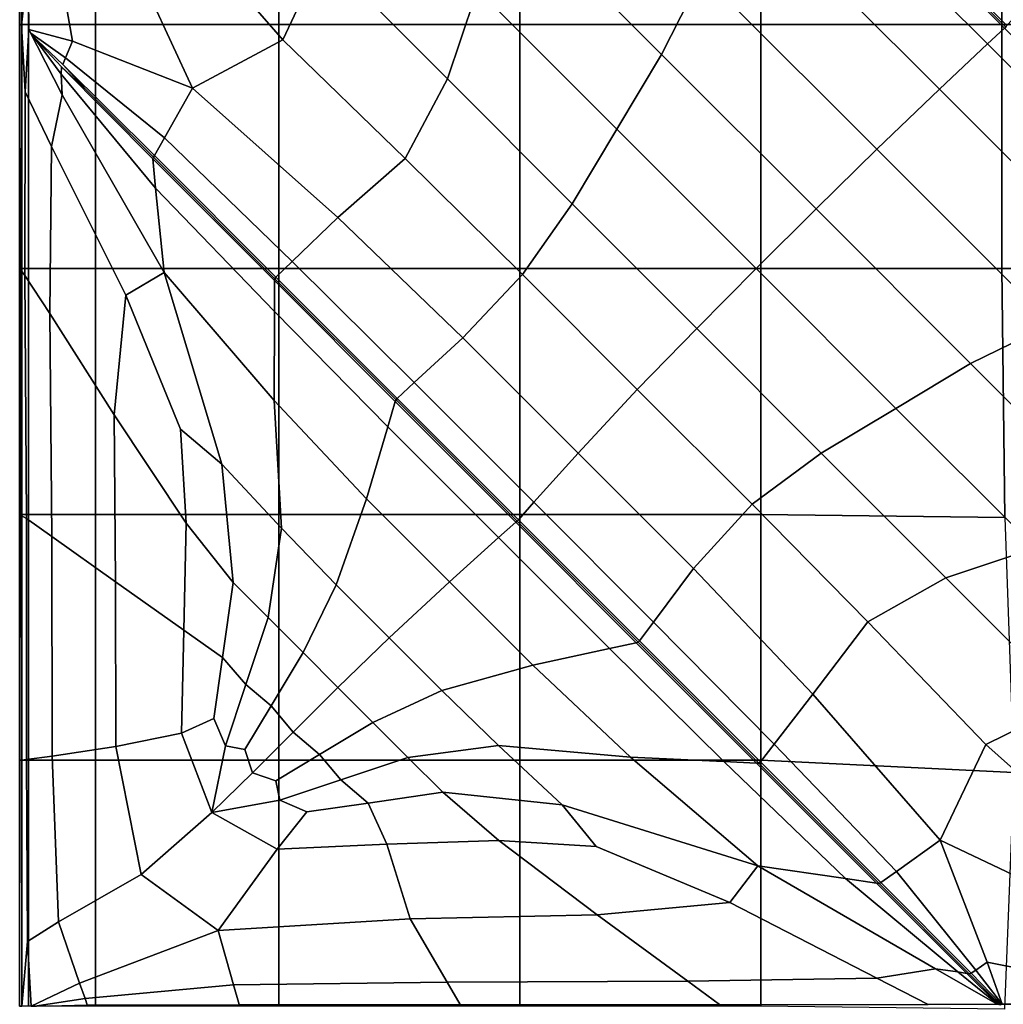
# Model space of a CAD drawing. Units: inches. Extents: x -10 to 10, y -30.1 to 30.1.
# Drawn here: x -10 to 0, y 10 to 20 of the extents above; entities that cross this region are included whole.
import ezdxf

# ---------------------------------------------------------------- set-up
doc = ezdxf.new("R2010")
doc.units = ezdxf.units.IN
doc.header["$MEASUREMENT"] = 0
doc.layers.add('SEAT-FABRIC', color=5, linetype='Continuous')

msp = doc.modelspace()

# ---------------------------------------------------------------- linework, layer by layer
at = {"layer": 'SEAT-FABRIC', "invisible_edges": 12}
for points in [[(-9.993, 22.405, 12.117), (-9.993, 19.96, 12.117), (-9.993, 19.96, 13.229)], [(-9.993, 19.96, 13.229), (-9.993, 22.405, 13.229), (-9.993, 22.405, 12.117)], [(-9.993, 22.405, 11.006), (-9.993, 19.96, 11.006), (-9.993, 19.96, 12.117)], [(-9.993, 19.96, 12.117), (-9.993, 22.405, 12.117), (-9.993, 22.405, 11.006)], [(-9.993, 22.405, 14.34), (-9.993, 19.96, 14.34), (-9.974, 19.956, 15.307)], [(-9.974, 19.956, 15.307), (-9.974, 22.402, 15.202), (-9.993, 22.405, 14.34)], [(-9.993, 22.405, 13.229), (-9.993, 19.96, 13.229), (-9.993, 19.96, 14.34)], [(-9.993, 19.96, 14.34), (-9.993, 22.405, 14.34), (-9.993, 22.405, 13.229)], [(-9.993, 22.405, 9.895), (-9.993, 19.96, 9.895), (-9.993, 19.96, 11.006)], [(-9.993, 19.96, 11.006), (-9.993, 22.405, 11.006), (-9.993, 22.405, 9.895)], [(-9.97, 22.405, 9.037), (-9.97, 19.96, 9.037), (-9.993, 19.96, 9.895)], [(-9.993, 19.96, 9.895), (-9.993, 22.405, 9.895), (-9.97, 22.405, 9.037)], [(-9.974, 22.402, 15.202), (-9.974, 19.956, 15.307), (-9.909, 20.582, 15.58)], [(-9.902, 22.405, 8.686), (-9.902, 19.96, 8.686), (-9.97, 19.96, 9.037)], [(-9.97, 19.96, 9.037), (-9.97, 22.405, 9.037), (-9.902, 22.405, 8.686)], [(-9.221, 22.405, 8.613), (-9.221, 19.96, 8.613), (-9.902, 19.96, 8.686)], [(-9.902, 19.96, 8.686), (-9.902, 22.405, 8.686), (-9.221, 22.405, 8.613)], [(-7.359, 22.405, 8.588), (-7.359, 19.96, 8.588), (-9.221, 19.96, 8.613)], [(-9.221, 19.96, 8.613), (-9.221, 22.405, 8.613), (-7.359, 22.405, 8.588)], [(-4.908, 22.405, 8.588), (-4.908, 19.96, 8.588), (-7.359, 19.96, 8.588)], [(-7.359, 19.96, 8.588), (-7.359, 22.405, 8.588), (-4.908, 22.405, 8.588)], [(-2.456, 22.405, 8.588), (-2.456, 19.96, 8.588), (-4.908, 19.96, 8.588)], [(-4.908, 19.96, 8.588), (-4.908, 22.405, 8.588), (-2.456, 22.405, 8.588)], [(0.021, 19.925, 15.518), (-2.427, 22.376, 15.518), (-2.504, 22.12, 15.709)], [(-0.005, 22.405, 8.588), (-0.005, 19.96, 8.588), (-2.456, 19.96, 8.588)], [(-2.456, 19.96, 8.588), (-2.456, 22.405, 8.588), (-0.005, 22.405, 8.588)], [(0.034, 19.936, 15.45), (-2.418, 22.391, 15.45), (-2.427, 22.376, 15.518)], [(-2.427, 22.376, 15.518), (0.021, 19.925, 15.518), (0.034, 19.936, 15.45)], [(0.046, 19.95, 15.518), (-2.402, 22.401, 15.518), (-2.418, 22.391, 15.45)], [(-2.418, 22.391, 15.45), (0.034, 19.936, 15.45), (0.046, 19.95, 15.518)], [(-2.402, 22.401, 15.518), (0.046, 19.95, 15.518), (0.208, 20.124, 15.709)], [(2.447, 22.405, 8.588), (2.447, 19.96, 8.588), (-0.005, 19.96, 8.588)], [(-0.005, 19.96, 8.588), (-0.005, 22.405, 8.588), (2.447, 22.405, 8.588)], [(-4.826, 22.245, 16.271), (-5.036, 21.229, 16.359), (-3.466, 19.657, 16.359)], [(-3.466, 19.657, 16.359), (-3.052, 20.469, 16.271), (-4.826, 22.245, 16.271)], [(-0.151, 19.764, 15.709), (-2.504, 22.12, 15.709), (-2.722, 21.387, 16.007)], [(-2.504, 22.12, 15.709), (-0.151, 19.764, 15.709), (0.021, 19.925, 15.518)], [(-6.758, 21.739, 16.359), (-6.909, 20.677, 16.359), (-5.642, 19.408, 16.359)], [(-5.642, 19.408, 16.359), (-5.339, 20.319, 16.359), (-6.758, 21.739, 16.359)], [(-8.068, 21.682, 16.274), (-8.071, 20.672, 16.2), (-7.317, 19.805, 16.255)], [(-7.317, 19.805, 16.255), (-6.909, 20.677, 16.359), (-8.068, 21.682, 16.274)], [(-0.64, 19.303, 16.007), (-2.722, 21.387, 16.007), (-3.052, 20.469, 16.271)], [(-2.722, 21.387, 16.007), (-0.64, 19.303, 16.007), (-0.151, 19.764, 15.709)], [(-5.036, 21.229, 16.359), (-5.339, 20.319, 16.359), (-3.92, 18.898, 16.359)], [(-3.92, 18.898, 16.359), (-3.466, 19.657, 16.359), (-5.036, 21.229, 16.359)], [(-8.071, 20.672, 16.2), (-8.812, 20.563, 16.001), (-8.235, 19.314, 15.942)], [(-8.235, 19.314, 15.942), (-7.317, 19.805, 16.255), (-8.071, 20.672, 16.2)], [(-6.909, 20.677, 16.359), (-7.317, 19.805, 16.255), (-6.073, 18.6, 16.267)], [(-6.073, 18.6, 16.267), (-5.642, 19.408, 16.359), (-6.909, 20.677, 16.359)], [(-9.899, 19.911, 15.621), (-9.909, 20.582, 15.58), (-9.974, 19.956, 15.307)], [(-9.455, 19.791, 15.725), (-9.598, 20.591, 15.734), (-9.909, 20.582, 15.58)], [(-9.909, 20.582, 15.58), (-9.899, 19.911, 15.621), (-9.455, 19.791, 15.725)], [(-8.812, 20.563, 16.001), (-9.598, 20.591, 15.734), (-9.455, 19.791, 15.725)], [(-9.455, 19.791, 15.725), (-8.235, 19.314, 15.942), (-8.812, 20.563, 16.001)], [(-3.052, 20.469, 16.271), (-3.466, 19.657, 16.359), (-1.895, 18.085, 16.359)], [(-3.052, 20.469, 16.271), (-1.278, 18.693, 16.271), (-0.64, 19.303, 16.007)], [(-1.895, 18.085, 16.359), (-1.278, 18.693, 16.271), (-3.052, 20.469, 16.271)], [(-5.339, 20.319, 16.359), (-5.642, 19.408, 16.359), (-4.375, 18.139, 16.359)], [(-4.375, 18.139, 16.359), (-3.92, 18.898, 16.359), (-5.339, 20.319, 16.359)], [(-9.993, 17.478, 12.117), (-9.993, 19.96, 12.117), (-9.993, 19.96, 11.006)], [(-9.993, 19.96, 11.006), (-9.993, 17.478, 11.006), (-9.993, 17.478, 12.117)], [(-9.993, 17.478, 13.229), (-9.993, 19.96, 13.229), (-9.993, 19.96, 12.117)], [(-9.993, 19.96, 12.117), (-9.993, 17.478, 12.117), (-9.993, 17.478, 13.229)], [(-9.993, 17.478, 14.34), (-9.993, 19.96, 14.34), (-9.993, 19.96, 13.229)], [(-9.993, 19.96, 13.229), (-9.993, 17.478, 13.229), (-9.993, 17.478, 14.34)], [(-9.979, 17.461, 15.2), (-9.974, 19.956, 15.307), (-9.993, 19.96, 14.34)], [(-9.993, 19.96, 14.34), (-9.993, 17.478, 14.34), (-9.979, 17.461, 15.2)], [(-9.993, 17.478, 9.895), (-9.993, 19.96, 9.895), (-9.97, 19.96, 9.037)], [(-9.97, 19.96, 9.037), (-9.97, 17.478, 9.037), (-9.993, 17.478, 9.895)], [(-9.993, 17.478, 11.006), (-9.993, 19.96, 11.006), (-9.993, 19.96, 9.895)], [(-9.993, 19.96, 9.895), (-9.993, 17.478, 9.895), (-9.993, 17.478, 11.006)], [(-9.974, 19.956, 15.307), (-9.979, 17.461, 15.2), (-9.939, 17.41, 15.561)], [(-9.974, 19.956, 15.307), (-9.938, 19.277, 15.574), (-9.899, 19.911, 15.621)], [(-9.939, 17.41, 15.561), (-9.938, 19.277, 15.574), (-9.974, 19.956, 15.307)], [(-9.97, 17.478, 9.037), (-9.97, 19.96, 9.037), (-9.902, 19.96, 8.686)], [(-9.902, 19.96, 8.686), (-9.902, 17.478, 8.686), (-9.97, 17.478, 9.037)], [(-9.902, 17.478, 8.686), (-9.902, 19.96, 8.686), (-9.221, 19.96, 8.613)], [(-9.221, 19.96, 8.613), (-9.221, 17.478, 8.613), (-9.902, 17.478, 8.686)], [(-9.221, 17.478, 8.613), (-9.221, 19.96, 8.613), (-7.359, 19.96, 8.588)], [(-7.359, 19.96, 8.588), (-7.359, 17.478, 8.588), (-9.221, 17.478, 8.613)], [(-7.359, 17.478, 8.588), (-7.359, 19.96, 8.588), (-4.908, 19.96, 8.588)], [(-4.908, 19.96, 8.588), (-4.908, 17.478, 8.588), (-7.359, 17.478, 8.588)], [(-4.908, 17.478, 8.588), (-4.908, 19.96, 8.588), (-2.456, 19.96, 8.588)], [(-2.456, 19.96, 8.588), (-2.456, 17.478, 8.588), (-4.908, 17.478, 8.588)], [(-2.456, 17.478, 8.588), (-2.456, 19.96, 8.588), (-0.005, 19.96, 8.588)], [(-0.005, 19.96, 8.588), (-0.005, 17.478, 8.588), (-2.456, 17.478, 8.588)], [(-0.005, 17.478, 8.588), (-0.005, 19.96, 8.588), (2.447, 19.96, 8.588)], [(2.447, 19.96, 8.588), (2.447, 17.478, 8.588), (-0.005, 17.478, 8.588)], [(-9.56, 19.247, 15.719), (-9.899, 19.911, 15.621), (-9.938, 19.277, 15.574)], [(-9.899, 19.911, 15.621), (-9.56, 19.247, 15.719), (-9.571, 19.457, 15.639)], [(-9.571, 19.457, 15.639), (-9.88, 19.872, 15.623), (-9.899, 19.911, 15.621)], [(-9.899, 19.911, 15.621), (-9.88, 19.872, 15.623), (-9.527, 19.623, 15.641)], [(-9.527, 19.623, 15.641), (-9.455, 19.791, 15.725), (-9.899, 19.911, 15.621)], [(-9.527, 19.623, 15.641), (-9.88, 19.872, 15.623), (-9.872, 19.855, 15.563)], [(-9.872, 19.855, 15.563), (-9.88, 19.872, 15.623), (-9.571, 19.457, 15.639)], [(-9.872, 19.855, 15.563), (-9.554, 19.555, 15.529), (-9.527, 19.623, 15.641)], [(-9.554, 19.555, 15.529), (-9.872, 19.855, 15.563), (-9.567, 19.531, 15.529)], [(-9.571, 19.457, 15.639), (-9.567, 19.531, 15.529), (-9.872, 19.855, 15.563)], [(2.469, 17.474, 15.518), (0.021, 19.925, 15.518), (-0.151, 19.764, 15.709)], [(-8.235, 19.314, 15.942), (-9.455, 19.791, 15.725), (-9.527, 19.623, 15.641)], [(-7.317, 19.805, 16.255), (-8.235, 19.314, 15.942), (-6.759, 17.998, 15.991)], [(-6.759, 17.998, 15.991), (-6.073, 18.6, 16.267), (-7.317, 19.805, 16.255)], [(2.202, 17.409, 15.709), (-0.151, 19.764, 15.709), (-0.64, 19.303, 16.007)], [(-0.151, 19.764, 15.709), (2.202, 17.409, 15.709), (2.469, 17.474, 15.518)], [(-3.466, 19.657, 16.359), (-3.92, 18.898, 16.359), (-2.502, 17.478, 16.359)], [(-2.502, 17.478, 16.359), (-1.895, 18.085, 16.359), (-3.466, 19.657, 16.359)], [(-8.638, 18.595, 15.518), (-9.567, 19.531, 15.529), (-9.571, 19.457, 15.639)], [(-9.567, 19.531, 15.529), (-9.319, 19.301, 15.493), (-9.554, 19.555, 15.529)], [(-8.631, 18.612, 15.45), (-9.319, 19.301, 15.493), (-9.567, 19.531, 15.529)], [(-9.567, 19.531, 15.529), (-8.638, 18.595, 15.518), (-8.631, 18.612, 15.45)], [(-8.521, 18.81, 15.692), (-9.527, 19.623, 15.641), (-9.554, 19.555, 15.529)], [(-8.623, 18.629, 15.518), (-9.554, 19.555, 15.529), (-9.319, 19.301, 15.493)], [(-9.554, 19.555, 15.529), (-8.623, 18.629, 15.518), (-8.521, 18.81, 15.692)], [(-9.527, 19.623, 15.641), (-8.521, 18.81, 15.692), (-8.235, 19.314, 15.942)], [(-8.613, 18.298, 15.691), (-9.571, 19.457, 15.639), (-9.56, 19.247, 15.719)], [(-9.571, 19.457, 15.639), (-8.613, 18.298, 15.691), (-8.638, 18.595, 15.518)], [(-5.642, 19.408, 16.359), (-6.073, 18.6, 16.267), (-4.88, 17.419, 16.271)], [(-4.88, 17.419, 16.271), (-4.375, 18.139, 16.359), (-5.642, 19.408, 16.359)], [(-9.938, 19.277, 15.574), (-9.939, 17.41, 15.561), (-9.685, 17.021, 15.729)], [(-9.938, 19.277, 15.574), (-9.668, 18.719, 15.723), (-9.56, 19.247, 15.719)], [(-9.685, 17.021, 15.729), (-9.668, 18.719, 15.723), (-9.938, 19.277, 15.574)], [(-8.524, 17.439, 15.938), (-9.56, 19.247, 15.719), (-9.668, 18.719, 15.723)], [(-9.56, 19.247, 15.719), (-8.524, 17.439, 15.938), (-8.613, 18.298, 15.691)], [(-9.319, 19.301, 15.493), (-8.631, 18.612, 15.45), (-8.623, 18.629, 15.518)], [(-8.235, 19.314, 15.942), (-8.521, 18.81, 15.692), (-7.223, 17.551, 15.704)], [(-7.223, 17.551, 15.704), (-6.759, 17.998, 15.991), (-8.235, 19.314, 15.942)], [(1.441, 17.22, 16.007), (-0.64, 19.303, 16.007), (-1.278, 18.693, 16.271)], [(-0.64, 19.303, 16.007), (1.441, 17.22, 16.007), (2.202, 17.409, 15.709)], [(-3.92, 18.898, 16.359), (-4.375, 18.139, 16.359), (-3.108, 16.871, 16.359)], [(-3.108, 16.871, 16.359), (-2.502, 17.478, 16.359), (-3.92, 18.898, 16.359)], [(-7.223, 17.551, 15.704), (-8.521, 18.81, 15.692), (-8.623, 18.629, 15.518)], [(-8.914, 17.207, 15.993), (-9.668, 18.719, 15.723), (-9.685, 17.021, 15.729)], [(-9.668, 18.719, 15.723), (-8.914, 17.207, 15.993), (-8.524, 17.439, 15.938)], [(-7.387, 17.392, 15.518), (-8.623, 18.629, 15.518), (-8.631, 18.612, 15.45)], [(-8.623, 18.629, 15.518), (-7.387, 17.392, 15.518), (-7.223, 17.551, 15.704)], [(-1.278, 18.693, 16.271), (-1.895, 18.085, 16.359), (-0.325, 16.513, 16.359)], [(-0.325, 16.513, 16.359), (0.496, 16.917, 16.271), (-1.278, 18.693, 16.271)], [(-1.278, 18.693, 16.271), (0.496, 16.917, 16.271), (1.441, 17.22, 16.007)], [(-7.397, 17.376, 15.45), (-8.631, 18.612, 15.45), (-8.638, 18.595, 15.518)], [(-8.638, 18.595, 15.518), (-7.402, 17.356, 15.518), (-7.397, 17.376, 15.45)], [(-7.402, 17.356, 15.518), (-8.638, 18.595, 15.518), (-8.613, 18.298, 15.691)], [(-8.631, 18.612, 15.45), (-7.397, 17.376, 15.45), (-7.387, 17.392, 15.518)], [(-4.88, 17.419, 16.271), (-6.073, 18.6, 16.267), (-6.759, 17.998, 15.991)], [(-7.403, 17.041, 15.704), (-8.613, 18.298, 15.691), (-8.524, 17.439, 15.938)], [(-8.613, 18.298, 15.691), (-7.403, 17.041, 15.704), (-7.402, 17.356, 15.518)], [(-4.375, 18.139, 16.359), (-4.88, 17.419, 16.271), (-3.712, 16.25, 16.271)], [(-3.712, 16.25, 16.271), (-3.108, 16.871, 16.359), (-4.375, 18.139, 16.359)], [(-1.895, 18.085, 16.359), (-2.502, 17.478, 16.359), (-1.083, 16.057, 16.359)], [(-1.083, 16.057, 16.359), (-0.325, 16.513, 16.359), (-1.895, 18.085, 16.359)], [(-5.485, 16.776, 16.007), (-6.759, 17.998, 15.991), (-7.223, 17.551, 15.704)], [(-6.759, 17.998, 15.991), (-5.485, 16.776, 16.007), (-4.88, 17.419, 16.271)], [(-5.98, 16.319, 15.709), (-7.223, 17.551, 15.704), (-7.387, 17.392, 15.518)], [(-7.223, 17.551, 15.704), (-5.98, 16.319, 15.709), (-5.485, 16.776, 16.007)], [(-9.993, 17.478, 12.117), (-9.993, 14.978, 12.117), (-9.993, 14.978, 13.229)], [(-9.993, 14.978, 13.229), (-9.993, 17.478, 13.229), (-9.993, 17.478, 12.117)], [(-9.993, 17.478, 11.006), (-9.993, 14.978, 11.006), (-9.993, 14.978, 12.117)], [(-9.993, 14.978, 12.117), (-9.993, 17.478, 12.117), (-9.993, 17.478, 11.006)], [(-9.993, 17.478, 14.34), (-9.993, 14.978, 14.34), (-9.976, 14.968, 15.201)], [(-9.976, 14.968, 15.201), (-9.979, 17.461, 15.2), (-9.993, 17.478, 14.34)], [(-9.993, 17.478, 13.229), (-9.993, 14.978, 13.229), (-9.993, 14.978, 14.34)], [(-9.993, 14.978, 14.34), (-9.993, 17.478, 14.34), (-9.993, 17.478, 13.229)], [(-9.993, 17.478, 9.895), (-9.993, 14.978, 9.895), (-9.993, 14.978, 11.006)], [(-9.993, 14.978, 11.006), (-9.993, 17.478, 11.006), (-9.993, 17.478, 9.895)], [(-9.97, 17.478, 9.037), (-9.97, 14.978, 9.037), (-9.993, 14.978, 9.895)], [(-9.993, 14.978, 9.895), (-9.993, 17.478, 9.895), (-9.97, 17.478, 9.037)], [(-9.979, 17.461, 15.2), (-9.976, 14.968, 15.201), (-9.925, 14.937, 15.563)], [(-9.925, 14.937, 15.563), (-9.939, 17.41, 15.561), (-9.979, 17.461, 15.2)], [(-9.902, 17.478, 8.686), (-9.902, 14.978, 8.686), (-9.97, 14.978, 9.037)], [(-9.97, 14.978, 9.037), (-9.97, 17.478, 9.037), (-9.902, 17.478, 8.686)], [(-9.221, 17.478, 8.613), (-9.221, 14.978, 8.613), (-9.902, 14.978, 8.686)], [(-9.902, 14.978, 8.686), (-9.902, 17.478, 8.686), (-9.221, 17.478, 8.613)], [(-7.359, 17.478, 8.588), (-7.359, 14.978, 8.588), (-9.221, 14.978, 8.613)], [(-9.221, 14.978, 8.613), (-9.221, 17.478, 8.613), (-7.359, 17.478, 8.588)], [(-7.938, 15.488, 16.254), (-8.524, 17.439, 15.938), (-8.914, 17.207, 15.993)], [(-8.524, 17.439, 15.938), (-7.938, 15.488, 16.254), (-7.332, 14.837, 16.267)], [(-7.332, 14.837, 16.267), (-7.404, 16.136, 15.99), (-8.524, 17.439, 15.938)], [(-8.524, 17.439, 15.938), (-7.404, 16.136, 15.99), (-7.403, 17.041, 15.704)], [(-4.908, 17.478, 8.588), (-4.908, 14.978, 8.588), (-7.359, 14.978, 8.588)], [(-7.359, 14.978, 8.588), (-7.359, 17.478, 8.588), (-4.908, 17.478, 8.588)], [(-2.456, 17.478, 8.588), (-2.456, 14.978, 8.588), (-4.908, 14.978, 8.588)], [(-4.908, 14.978, 8.588), (-4.908, 17.478, 8.588), (-2.456, 17.478, 8.588)], [(-2.502, 17.478, 16.359), (-3.108, 16.871, 16.359), (-1.841, 15.602, 16.359)], [(-1.841, 15.602, 16.359), (-1.083, 16.057, 16.359), (-2.502, 17.478, 16.359)], [(-0.005, 17.478, 8.588), (0.025, 14.947, 8.588), (-2.456, 14.978, 8.588)], [(-2.456, 14.978, 8.588), (-2.456, 17.478, 8.588), (-0.005, 17.478, 8.588)], [(0.025, 14.947, 8.588), (-0.005, 17.478, 8.588), (2.447, 17.478, 8.588)], [(-9.939, 17.41, 15.561), (-9.925, 14.937, 15.563), (-9.665, 14.755, 15.733)], [(-9.665, 14.755, 15.733), (-9.685, 17.021, 15.729), (-9.939, 17.41, 15.561)], [(-6.173, 16.126, 15.518), (-7.402, 17.356, 15.518), (-7.403, 17.041, 15.704)], [(-6.165, 16.143, 15.45), (-7.397, 17.376, 15.45), (-7.402, 17.356, 15.518)], [(-7.402, 17.356, 15.518), (-6.173, 16.126, 15.518), (-6.165, 16.143, 15.45)], [(-6.154, 16.158, 15.518), (-7.387, 17.392, 15.518), (-7.397, 17.376, 15.45)], [(-7.397, 17.376, 15.45), (-6.165, 16.143, 15.45), (-6.154, 16.158, 15.518)], [(-7.387, 17.392, 15.518), (-6.154, 16.158, 15.518), (-5.98, 16.319, 15.709)], [(-3.712, 16.25, 16.271), (-4.88, 17.419, 16.271), (-5.485, 16.776, 16.007)], [(-9.685, 17.021, 15.729), (-9.031, 15.991, 16.015), (-8.914, 17.207, 15.993)], [(-8.359, 15.847, 16.197), (-8.914, 17.207, 15.993), (-9.031, 15.991, 16.015)], [(-8.914, 17.207, 15.993), (-8.359, 15.847, 16.197), (-7.938, 15.488, 16.254)], [(-6.249, 15.87, 15.709), (-7.403, 17.041, 15.704), (-7.404, 16.136, 15.99)], [(-7.403, 17.041, 15.704), (-6.249, 15.87, 15.709), (-6.173, 16.126, 15.518)], [(-9.031, 15.991, 16.015), (-9.685, 17.021, 15.729), (-9.665, 14.755, 15.733)], [(-3.108, 16.871, 16.359), (-3.712, 16.25, 16.271), (-2.545, 15.081, 16.271)], [(-2.545, 15.081, 16.271), (-1.841, 15.602, 16.359), (-3.108, 16.871, 16.359)], [(0.496, 16.917, 16.271), (-0.325, 16.513, 16.359), (1.245, 14.941, 16.359)], [(-4.313, 15.602, 16.007), (-5.485, 16.776, 16.007), (-5.98, 16.319, 15.709)], [(-5.485, 16.776, 16.007), (-4.313, 15.602, 16.007), (-3.712, 16.25, 16.271)], [(-0.325, 16.513, 16.359), (-1.083, 16.057, 16.359), (0.336, 14.637, 16.359)], [(0.336, 14.637, 16.359), (1.245, 14.941, 16.359), (-0.325, 16.513, 16.359)], [(-4.764, 15.102, 15.709), (-5.98, 16.319, 15.709), (-6.154, 16.158, 15.518)], [(-5.98, 16.319, 15.709), (-4.764, 15.102, 15.709), (-4.313, 15.602, 16.007)], [(-2.545, 15.081, 16.271), (-3.712, 16.25, 16.271), (-4.313, 15.602, 16.007)], [(-6.467, 15.137, 16.007), (-7.404, 16.136, 15.99), (-7.332, 14.837, 16.267)], [(-7.404, 16.136, 15.99), (-6.467, 15.137, 16.007), (-6.249, 15.87, 15.709)], [(-4.948, 14.9, 15.518), (-6.173, 16.126, 15.518), (-6.249, 15.87, 15.709)], [(-4.935, 14.911, 15.45), (-6.165, 16.143, 15.45), (-6.173, 16.126, 15.518)], [(-6.173, 16.126, 15.518), (-4.948, 14.9, 15.518), (-4.935, 14.911, 15.45)], [(-4.922, 14.925, 15.518), (-6.154, 16.158, 15.518), (-6.165, 16.143, 15.45)], [(-6.165, 16.143, 15.45), (-4.935, 14.911, 15.45), (-4.922, 14.925, 15.518)], [(-6.154, 16.158, 15.518), (-4.922, 14.925, 15.518), (-4.764, 15.102, 15.709)], [(-1.083, 16.057, 16.359), (-1.841, 15.602, 16.359), (-0.574, 14.333, 16.359)], [(-0.574, 14.333, 16.359), (0.336, 14.637, 16.359), (-1.083, 16.057, 16.359)], [(-9.665, 14.755, 15.733), (-9.017, 14.294, 16.018), (-9.031, 15.991, 16.015)], [(-9.031, 15.991, 16.015), (-8.301, 14.889, 16.273), (-8.359, 15.847, 16.197)], [(-8.301, 14.889, 16.273), (-9.031, 15.991, 16.015), (-9.017, 14.294, 16.018)], [(-7.821, 14.285, 16.359), (-7.938, 15.488, 16.254), (-8.359, 15.847, 16.197)], [(-8.359, 15.847, 16.197), (-8.301, 14.889, 16.273), (-7.821, 14.285, 16.359)], [(-5.123, 14.742, 15.709), (-6.249, 15.87, 15.709), (-6.467, 15.137, 16.007)], [(-6.249, 15.87, 15.709), (-5.123, 14.742, 15.709), (-4.948, 14.9, 15.518)], [(-3.14, 14.428, 16.007), (-4.313, 15.602, 16.007), (-4.764, 15.102, 15.709)], [(-4.313, 15.602, 16.007), (-3.14, 14.428, 16.007), (-2.545, 15.081, 16.271)], [(-1.841, 15.602, 16.359), (-2.545, 15.081, 16.271), (-1.367, 13.886, 16.267)], [(-1.367, 13.886, 16.267), (-0.574, 14.333, 16.359), (-1.841, 15.602, 16.359)], [(-7.466, 13.929, 16.359), (-7.332, 14.837, 16.267), (-7.938, 15.488, 16.254)], [(-7.938, 15.488, 16.254), (-7.821, 14.285, 16.359), (-7.466, 13.929, 16.359)], [(-7.332, 14.837, 16.267), (-6.773, 14.261, 16.271), (-6.467, 15.137, 16.007)], [(-5.622, 14.291, 16.007), (-6.467, 15.137, 16.007), (-6.773, 14.261, 16.271)], [(-6.467, 15.137, 16.007), (-5.622, 14.291, 16.007), (-5.123, 14.742, 15.709)], [(-3.548, 13.884, 15.709), (-4.764, 15.102, 15.709), (-4.922, 14.925, 15.518)], [(-4.764, 15.102, 15.709), (-3.548, 13.884, 15.709), (-3.14, 14.428, 16.007)], [(-1.367, 13.886, 16.267), (-2.545, 15.081, 16.271), (-3.14, 14.428, 16.007)], [(-9.993, 12.478, 12.117), (-9.993, 14.978, 12.117), (-9.993, 14.978, 11.006)], [(-9.993, 14.978, 11.006), (-9.993, 12.478, 11.006), (-9.993, 12.478, 12.117)], [(-9.993, 12.478, 13.229), (-9.993, 14.978, 13.229), (-9.993, 14.978, 12.117)], [(-9.993, 14.978, 12.117), (-9.993, 12.478, 12.117), (-9.993, 12.478, 13.229)], [(-9.993, 12.478, 9.895), (-9.993, 14.978, 9.895), (-9.97, 14.978, 9.037)], [(-9.97, 14.978, 9.037), (-9.97, 12.478, 9.037), (-9.993, 12.478, 9.895)], [(-9.993, 12.478, 11.006), (-9.993, 14.978, 11.006), (-9.993, 14.978, 9.895)], [(-9.993, 14.978, 9.895), (-9.993, 12.478, 9.895), (-9.993, 12.478, 11.006)], [(-9.993, 12.478, 14.34), (-9.993, 14.978, 14.34), (-9.993, 14.978, 13.229)], [(-9.993, 14.978, 13.229), (-9.993, 12.478, 13.229), (-9.993, 12.478, 14.34)], [(-9.975, 12.479, 15.201), (-9.976, 14.968, 15.201), (-9.993, 14.978, 14.34)], [(-9.993, 14.978, 14.34), (-9.993, 12.478, 14.34), (-9.975, 12.479, 15.201)], [(-9.924, 12.484, 15.564), (-9.925, 14.937, 15.563), (-9.976, 14.968, 15.201)], [(-9.976, 14.968, 15.201), (-9.975, 12.479, 15.201), (-9.924, 12.484, 15.564)], [(-9.97, 12.478, 9.037), (-9.97, 14.978, 9.037), (-9.902, 14.978, 8.686)], [(-9.902, 14.978, 8.686), (-9.902, 12.478, 8.686), (-9.97, 12.478, 9.037)], [(-9.663, 12.52, 15.734), (-9.665, 14.755, 15.733), (-9.925, 14.937, 15.563)], [(-9.925, 14.937, 15.563), (-9.924, 12.484, 15.564), (-9.663, 12.52, 15.734)], [(-9.902, 12.478, 8.686), (-9.902, 14.978, 8.686), (-9.221, 14.978, 8.613)], [(-9.221, 14.978, 8.613), (-9.221, 12.478, 8.613), (-9.902, 12.478, 8.686)], [(-9.221, 12.478, 8.613), (-9.221, 14.978, 8.613), (-7.359, 14.978, 8.588)], [(-7.359, 14.978, 8.588), (-7.359, 12.478, 8.588), (-9.221, 12.478, 8.613)], [(-7.359, 12.478, 8.588), (-7.359, 14.978, 8.588), (-4.908, 14.978, 8.588)], [(-4.908, 14.978, 8.588), (-4.908, 12.478, 8.588), (-7.359, 12.478, 8.588)], [(-3.691, 13.692, 15.518), (-4.922, 14.925, 15.518), (-4.935, 14.911, 15.45)], [(-4.922, 14.925, 15.518), (-3.691, 13.692, 15.518), (-3.548, 13.884, 15.709)], [(-4.908, 12.478, 8.588), (-4.908, 14.978, 8.588), (-2.456, 14.978, 8.588)], [(-2.456, 14.978, 8.588), (-2.456, 12.478, 8.588), (-4.908, 12.478, 8.588)], [(-2.456, 12.478, 8.588), (-2.456, 14.978, 8.588), (0.025, 14.947, 8.588)], [(0.025, 14.947, 8.588), (0.116, 12.355, 8.588), (-2.456, 12.478, 8.588)], [(-9.017, 14.294, 16.018), (-8.325, 13.801, 16.274), (-8.301, 14.889, 16.273)], [(-8.301, 14.889, 16.273), (-8.325, 13.801, 16.274), (-7.93, 13.524, 16.359)], [(-7.93, 13.524, 16.359), (-7.821, 14.285, 16.359), (-8.301, 14.889, 16.273)], [(-7.332, 14.837, 16.267), (-7.466, 13.929, 16.359), (-7.111, 13.574, 16.359)], [(-7.111, 13.574, 16.359), (-6.773, 14.261, 16.271), (-7.332, 14.837, 16.267)], [(-3.723, 13.673, 15.518), (-4.948, 14.9, 15.518), (-5.123, 14.742, 15.709)], [(-3.704, 13.679, 15.45), (-4.935, 14.911, 15.45), (-4.948, 14.9, 15.518)], [(-4.948, 14.9, 15.518), (-3.723, 13.673, 15.518), (-3.704, 13.679, 15.45)], [(-4.935, 14.911, 15.45), (-3.704, 13.679, 15.45), (-3.691, 13.692, 15.518)], [(-9.017, 14.294, 16.018), (-9.665, 14.755, 15.733), (-9.663, 12.52, 15.734)], [(-3.996, 13.615, 15.709), (-5.123, 14.742, 15.709), (-5.622, 14.291, 16.007)], [(-5.123, 14.742, 15.709), (-3.996, 13.615, 15.709), (-3.723, 13.673, 15.518)], [(0.336, 14.637, 16.359), (-0.574, 14.333, 16.359), (0.693, 13.065, 16.359)], [(-1.927, 13.15, 15.989), (-3.14, 14.428, 16.007), (-3.548, 13.884, 15.709)], [(-3.14, 14.428, 16.007), (-1.927, 13.15, 15.989), (-1.367, 13.886, 16.267)], [(-0.574, 14.333, 16.359), (-1.367, 13.886, 16.267), (-0.169, 12.639, 16.254)], [(-0.169, 12.639, 16.254), (0.693, 13.065, 16.359), (-0.574, 14.333, 16.359)], [(-9.663, 12.52, 15.734), (-9.016, 12.617, 16.018), (-9.017, 14.294, 16.018)], [(-8.325, 13.801, 16.274), (-9.017, 14.294, 16.018), (-9.016, 12.617, 16.018)], [(-7.821, 14.285, 16.359), (-7.93, 13.524, 16.359), (-7.693, 13.248, 16.359)], [(-7.693, 13.248, 16.359), (-7.466, 13.929, 16.359), (-7.821, 14.285, 16.359)], [(-6.773, 14.261, 16.271), (-7.111, 13.574, 16.359), (-6.756, 13.218, 16.359)], [(-6.773, 14.261, 16.271), (-6.236, 13.723, 16.271), (-5.622, 14.291, 16.007)], [(-6.756, 13.218, 16.359), (-6.236, 13.723, 16.271), (-6.773, 14.261, 16.271)], [(-4.776, 13.444, 16.007), (-5.622, 14.291, 16.007), (-6.236, 13.723, 16.271)], [(-5.622, 14.291, 16.007), (-4.776, 13.444, 16.007), (-3.996, 13.615, 15.709)], [(-7.466, 13.929, 16.359), (-7.693, 13.248, 16.359), (-7.437, 13.031, 16.359)], [(-7.437, 13.031, 16.359), (-7.111, 13.574, 16.359), (-7.466, 13.929, 16.359)], [(-2.322, 12.641, 15.704), (-3.548, 13.884, 15.709), (-3.691, 13.692, 15.518)], [(-3.548, 13.884, 15.709), (-2.322, 12.641, 15.704), (-1.927, 13.15, 15.989)], [(-1.367, 13.886, 16.267), (-1.927, 13.15, 15.989), (-0.633, 11.666, 15.936)], [(-0.633, 11.666, 15.936), (-0.169, 12.639, 16.254), (-1.367, 13.886, 16.267)], [(-9.016, 12.617, 16.018), (-8.347, 12.752, 16.274), (-8.325, 13.801, 16.274)], [(-7.93, 13.524, 16.359), (-8.325, 13.801, 16.274), (-8.347, 12.752, 16.274)], [(-6.236, 13.723, 16.271), (-6.756, 13.218, 16.359), (-6.401, 12.863, 16.359)], [(-6.401, 12.863, 16.359), (-5.699, 13.186, 16.271), (-6.236, 13.723, 16.271)], [(-6.236, 13.723, 16.271), (-5.699, 13.186, 16.271), (-4.776, 13.444, 16.007)], [(-2.499, 12.448, 15.518), (-3.723, 13.673, 15.518), (-3.996, 13.615, 15.709)], [(-2.477, 12.45, 15.45), (-3.704, 13.679, 15.45), (-3.723, 13.673, 15.518)], [(-3.723, 13.673, 15.518), (-2.499, 12.448, 15.518), (-2.477, 12.45, 15.45)], [(-2.461, 12.461, 15.518), (-3.691, 13.692, 15.518), (-3.704, 13.679, 15.45)], [(-3.704, 13.679, 15.45), (-2.477, 12.45, 15.45), (-2.461, 12.461, 15.518)], [(-3.691, 13.692, 15.518), (-2.461, 12.461, 15.518), (-2.322, 12.641, 15.704)], [(-8.347, 12.752, 16.274), (-8.019, 12.902, 16.359), (-7.93, 13.524, 16.359)], [(-7.693, 13.248, 16.359), (-7.93, 13.524, 16.359), (-8.019, 12.902, 16.359)], [(-7.111, 13.574, 16.359), (-7.437, 13.031, 16.359), (-7.21, 12.764, 16.359)], [(-7.21, 12.764, 16.359), (-6.756, 13.218, 16.359), (-7.111, 13.574, 16.359)], [(-2.833, 12.466, 15.704), (-3.996, 13.615, 15.709), (-4.776, 13.444, 16.007)], [(-3.996, 13.615, 15.709), (-2.833, 12.466, 15.704), (-2.499, 12.448, 15.518)], [(-3.781, 12.511, 15.989), (-4.776, 13.444, 16.007), (-5.699, 13.186, 16.271)], [(-4.776, 13.444, 16.007), (-3.781, 12.511, 15.989), (-2.833, 12.466, 15.704)], [(-8.019, 12.902, 16.359), (-7.9, 12.626, 16.359), (-7.693, 13.248, 16.359)], [(-7.437, 13.031, 16.359), (-7.693, 13.248, 16.359), (-7.9, 12.626, 16.359)], [(-6.756, 13.218, 16.359), (-7.21, 12.764, 16.359), (-6.944, 12.537, 16.359)], [(-6.944, 12.537, 16.359), (-6.401, 12.863, 16.359), (-6.756, 13.218, 16.359)], [(-5.699, 13.186, 16.271), (-6.401, 12.863, 16.359), (-6.046, 12.507, 16.359)], [(-6.046, 12.507, 16.359), (-5.125, 12.627, 16.267), (-5.699, 13.186, 16.271)], [(-5.699, 13.186, 16.271), (-5.125, 12.627, 16.267), (-3.781, 12.511, 15.989)], [(-0.633, 11.666, 15.936), (-1.927, 13.15, 15.989), (-2.322, 12.641, 15.704)], [(-7.9, 12.626, 16.359), (-7.703, 12.586, 16.359), (-7.437, 13.031, 16.359)], [(-7.21, 12.764, 16.359), (-7.437, 13.031, 16.359), (-7.703, 12.586, 16.359)], [(0.693, 13.065, 16.359), (-0.169, 12.639, 16.254), (0.684, 11.874, 16.195)], [(-8.019, 12.902, 16.359), (-8.347, 12.752, 16.274), (-8.039, 11.945, 16.319)], [(-8.039, 11.945, 16.319), (-7.9, 12.626, 16.359), (-8.019, 12.902, 16.359)], [(-6.401, 12.863, 16.359), (-6.944, 12.537, 16.359), (-6.727, 12.28, 16.359)], [(-6.727, 12.28, 16.359), (-6.046, 12.507, 16.359), (-6.401, 12.863, 16.359)], [(-8.347, 12.752, 16.274), (-9.016, 12.617, 16.018), (-8.758, 11.316, 15.998)], [(-8.758, 11.316, 15.998), (-8.039, 11.945, 16.319), (-8.347, 12.752, 16.274)], [(-7.703, 12.586, 16.359), (-7.624, 12.349, 16.359), (-7.21, 12.764, 16.359)], [(-6.944, 12.537, 16.359), (-7.21, 12.764, 16.359), (-7.624, 12.349, 16.359)], [(-7.703, 12.586, 16.359), (-7.9, 12.626, 16.359), (-8.039, 11.945, 16.319)], [(-5.125, 12.627, 16.267), (-6.046, 12.507, 16.359), (-5.691, 12.152, 16.359)], [(-5.691, 12.152, 16.359), (-4.475, 12.024, 16.254), (-5.125, 12.627, 16.267)], [(-3.781, 12.511, 15.989), (-5.125, 12.627, 16.267), (-4.475, 12.024, 16.254)], [(-1.077, 11.347, 15.691), (-2.322, 12.641, 15.704), (-2.461, 12.461, 15.518)], [(-2.322, 12.641, 15.704), (-1.077, 11.347, 15.691), (-0.633, 11.666, 15.936)], [(-0.169, 12.639, 16.254), (-0.633, 11.666, 15.936), (0.568, 11.095, 15.989)], [(0.568, 11.095, 15.989), (0.684, 11.874, 16.195), (-0.169, 12.639, 16.254)], [(-9.597, 10.833, 15.73), (-9.663, 12.52, 15.734), (-9.924, 12.484, 15.564)], [(-9.016, 12.617, 16.018), (-9.663, 12.52, 15.734), (-9.597, 10.833, 15.73)], [(-9.597, 10.833, 15.73), (-8.758, 11.316, 15.998), (-9.016, 12.617, 16.018)], [(-8.039, 11.945, 16.319), (-7.624, 12.349, 16.359), (-7.703, 12.586, 16.359)], [(-7.624, 12.349, 16.359), (-7.387, 12.27, 16.359), (-6.944, 12.537, 16.359)], [(-6.727, 12.28, 16.359), (-6.944, 12.537, 16.359), (-7.387, 12.27, 16.359)], [(-9.972, 9.978, 15.307), (-9.975, 12.479, 15.201), (-9.993, 12.478, 14.34)], [(-9.993, 12.478, 12.117), (-9.993, 9.978, 12.117), (-9.993, 9.978, 13.229)], [(-9.993, 9.978, 13.229), (-9.993, 12.478, 13.229), (-9.993, 12.478, 12.117)], [(-9.993, 12.478, 11.006), (-9.993, 9.978, 11.006), (-9.993, 9.978, 12.117)], [(-9.993, 9.978, 12.117), (-9.993, 12.478, 12.117), (-9.993, 12.478, 11.006)], [(-9.993, 12.478, 9.895), (-9.993, 9.978, 9.895), (-9.993, 9.978, 11.006)], [(-9.993, 9.978, 11.006), (-9.993, 12.478, 11.006), (-9.993, 12.478, 9.895)], [(-9.97, 12.478, 9.037), (-9.97, 9.978, 9.037), (-9.993, 9.978, 9.895)], [(-9.993, 9.978, 9.895), (-9.993, 12.478, 9.895), (-9.97, 12.478, 9.037)], [(-9.993, 12.478, 14.34), (-9.993, 9.978, 14.34), (-9.972, 9.978, 15.307)], [(-9.993, 12.478, 13.229), (-9.993, 9.978, 13.229), (-9.993, 9.978, 14.34)], [(-9.993, 9.978, 14.34), (-9.993, 12.478, 14.34), (-9.993, 12.478, 13.229)], [(-9.914, 10.636, 15.578), (-9.924, 12.484, 15.564), (-9.975, 12.479, 15.201)], [(-9.975, 12.479, 15.201), (-9.972, 9.978, 15.307), (-9.914, 10.636, 15.578)], [(-9.902, 12.478, 8.686), (-9.902, 9.978, 8.686), (-9.97, 9.978, 9.037)], [(-9.97, 9.978, 9.037), (-9.97, 12.478, 9.037), (-9.902, 12.478, 8.686)], [(-9.924, 12.484, 15.564), (-9.914, 10.636, 15.578), (-9.597, 10.833, 15.73)], [(-9.221, 12.478, 8.613), (-9.221, 9.978, 8.613), (-9.902, 9.978, 8.686)], [(-9.902, 9.978, 8.686), (-9.902, 12.478, 8.686), (-9.221, 12.478, 8.613)], [(-7.359, 12.478, 8.588), (-7.359, 9.978, 8.588), (-9.221, 9.978, 8.613)], [(-9.221, 9.978, 8.613), (-9.221, 12.478, 8.613), (-7.359, 12.478, 8.588)], [(-4.908, 12.478, 8.588), (-4.908, 9.978, 8.588), (-7.359, 9.978, 8.588)], [(-7.359, 9.978, 8.588), (-7.359, 12.478, 8.588), (-4.908, 12.478, 8.588)], [(-6.046, 12.507, 16.359), (-6.727, 12.28, 16.359), (-6.45, 12.043, 16.359)], [(-6.45, 12.043, 16.359), (-5.691, 12.152, 16.359), (-6.046, 12.507, 16.359)], [(-2.456, 12.478, 8.588), (-2.456, 9.978, 8.588), (-4.908, 9.978, 8.588)], [(-4.908, 9.978, 8.588), (-4.908, 12.478, 8.588), (-2.456, 12.478, 8.588)], [(-4.475, 12.024, 16.254), (-2.486, 11.404, 15.936), (-3.781, 12.511, 15.989)], [(-2.833, 12.466, 15.704), (-3.781, 12.511, 15.989), (-2.486, 11.404, 15.936)], [(-2.486, 11.404, 15.936), (-1.595, 11.274, 15.691), (-2.833, 12.466, 15.704)], [(-1.279, 11.227, 15.518), (-2.499, 12.448, 15.518), (-2.833, 12.466, 15.704)], [(-2.833, 12.466, 15.704), (-1.595, 11.274, 15.691), (-1.279, 11.227, 15.518)], [(-1.254, 11.225, 15.45), (-2.477, 12.45, 15.45), (-2.499, 12.448, 15.518)], [(-2.499, 12.448, 15.518), (-1.279, 11.227, 15.518), (-1.254, 11.225, 15.45)], [(-1.235, 11.233, 15.518), (-2.461, 12.461, 15.518), (-2.477, 12.45, 15.45)], [(-2.477, 12.45, 15.45), (-1.254, 11.225, 15.45), (-1.235, 11.233, 15.518)], [(-2.461, 12.461, 15.518), (-1.235, 11.233, 15.518), (-1.077, 11.347, 15.691)], [(-2.456, 9.978, 8.588), (-2.456, 12.478, 8.588), (0.116, 12.355, 8.588)], [(-7.387, 12.27, 16.359), (-7.624, 12.349, 16.359), (-8.039, 11.945, 16.319)], [(0.116, 12.355, 8.588), (0.022, 9.947, 8.588), (-2.456, 9.978, 8.588)], [(-8.039, 11.945, 16.319), (-7.348, 12.073, 16.359), (-7.387, 12.27, 16.359)], [(-7.387, 12.27, 16.359), (-7.348, 12.073, 16.359), (-6.727, 12.28, 16.359)], [(-6.727, 12.28, 16.359), (-7.348, 12.073, 16.359), (-7.072, 11.954, 16.359)], [(-7.072, 11.954, 16.359), (-6.45, 12.043, 16.359), (-6.727, 12.28, 16.359)], [(-5.691, 12.152, 16.359), (-6.45, 12.043, 16.359), (-6.259, 11.625, 16.267)], [(-6.259, 11.625, 16.267), (-5.12, 11.662, 16.271), (-5.691, 12.152, 16.359)], [(-4.475, 12.024, 16.254), (-5.691, 12.152, 16.359), (-5.12, 11.662, 16.271)], [(-7.348, 12.073, 16.359), (-8.039, 11.945, 16.319), (-7.376, 11.573, 16.255)], [(-7.376, 11.573, 16.255), (-7.072, 11.954, 16.359), (-7.348, 12.073, 16.359)], [(-6.259, 11.625, 16.267), (-6.45, 12.043, 16.359), (-7.072, 11.954, 16.359)], [(-5.12, 11.662, 16.271), (-4.13, 11.6, 16.195), (-4.475, 12.024, 16.254)], [(-2.486, 11.404, 15.936), (-4.475, 12.024, 16.254), (-4.13, 11.6, 16.195)], [(-8.039, 11.945, 16.319), (-8.758, 11.316, 15.998), (-7.973, 10.745, 15.94)], [(-7.973, 10.745, 15.94), (-7.376, 11.573, 16.255), (-8.039, 11.945, 16.319)], [(-7.072, 11.954, 16.359), (-7.376, 11.573, 16.255), (-6.259, 11.625, 16.267)], [(-6.021, 10.865, 15.99), (-6.259, 11.625, 16.267), (-7.376, 11.573, 16.255)], [(-5.12, 11.662, 16.271), (-6.259, 11.625, 16.267), (-6.021, 10.865, 15.99)], [(-6.021, 10.865, 15.99), (-4.119, 10.905, 16.007), (-5.12, 11.662, 16.271)], [(-4.13, 11.6, 16.195), (-5.12, 11.662, 16.271), (-4.119, 10.905, 16.007)], [(-0.154, 10.423, 15.705), (-0.633, 11.666, 15.936), (-1.077, 11.347, 15.691)], [(-0.633, 11.666, 15.936), (-0.154, 10.423, 15.705), (0.585, 10.279, 15.708)], [(0.585, 10.279, 15.708), (0.568, 11.095, 15.989), (-0.633, 11.666, 15.936)], [(-7.376, 11.573, 16.255), (-7.973, 10.745, 15.94), (-6.021, 10.865, 15.99)], [(-4.119, 10.905, 16.007), (-2.771, 11.03, 15.989), (-4.13, 11.6, 16.195)], [(-4.13, 11.6, 16.195), (-2.771, 11.03, 15.989), (-2.486, 11.404, 15.936)], [(-0.68, 10.357, 15.705), (-2.486, 11.404, 15.936), (-2.771, 11.03, 15.989)], [(-2.486, 11.404, 15.936), (-0.68, 10.357, 15.705), (-0.454, 10.325, 15.632)], [(-0.454, 10.325, 15.632), (-1.595, 11.274, 15.691), (-2.486, 11.404, 15.936)], [(-0.269, 10.343, 15.632), (-1.077, 11.347, 15.691), (-1.235, 11.233, 15.518)], [(-1.077, 11.347, 15.691), (-0.269, 10.343, 15.632), (-0.154, 10.423, 15.705)], [(-8.758, 11.316, 15.998), (-9.597, 10.833, 15.73), (-9.385, 10.21, 15.723)], [(-9.385, 10.21, 15.723), (-7.973, 10.745, 15.94), (-8.758, 11.316, 15.998)], [(-1.595, 11.274, 15.691), (-0.454, 10.325, 15.632), (-0.362, 10.31, 15.526)], [(-0.362, 10.31, 15.526), (-1.279, 11.227, 15.518), (-1.595, 11.274, 15.691)], [(-1.279, 11.227, 15.518), (-0.362, 10.31, 15.526), (-0.337, 10.307, 15.468)], [(-0.337, 10.307, 15.468), (-1.254, 11.225, 15.45), (-1.279, 11.227, 15.518)], [(-0.317, 10.312, 15.526), (-1.235, 11.233, 15.518), (-1.254, 11.225, 15.45)], [(-1.254, 11.225, 15.45), (-0.337, 10.307, 15.468), (-0.317, 10.312, 15.526)], [(-1.235, 11.233, 15.518), (-0.317, 10.312, 15.526), (-0.269, 10.343, 15.632)], [(-2.771, 11.03, 15.989), (-4.119, 10.905, 16.007), (-3.199, 10.231, 15.709)], [(-3.199, 10.231, 15.709), (-1.278, 10.263, 15.708), (-2.771, 11.03, 15.989)], [(-2.771, 11.03, 15.989), (-1.278, 10.263, 15.708), (-0.68, 10.357, 15.705)], [(-9.385, 10.21, 15.723), (-9.597, 10.833, 15.73), (-9.914, 10.636, 15.578)], [(-5.645, 10.222, 15.704), (-6.021, 10.865, 15.99), (-7.973, 10.745, 15.94)], [(-4.119, 10.905, 16.007), (-6.021, 10.865, 15.99), (-5.645, 10.222, 15.704)], [(-5.645, 10.222, 15.704), (-3.199, 10.231, 15.709), (-4.119, 10.905, 16.007)], [(-7.973, 10.745, 15.94), (-9.385, 10.21, 15.723), (-9.328, 10.053, 15.64)], [(-9.328, 10.053, 15.64), (-7.818, 10.192, 15.692), (-7.973, 10.745, 15.94)], [(-7.973, 10.745, 15.94), (-7.818, 10.192, 15.692), (-5.645, 10.222, 15.704)], [(-9.875, 9.978, 15.622), (-9.914, 10.636, 15.578), (-9.972, 9.978, 15.307)], [(-9.914, 10.636, 15.578), (-9.875, 9.978, 15.622), (-9.385, 10.21, 15.723)], [(-0.154, 10.423, 15.705), (-0.269, 10.343, 15.632), (-0.007, 10.001, 15.597)], [(0.585, 10.279, 15.708), (-0.154, 10.423, 15.705), (-0.002, 9.998, 15.575)], [(-0.007, 10.001, 15.597), (-0.002, 9.998, 15.575), (-0.154, 10.423, 15.705)], [(-0.052, 9.998, 15.575), (-0.68, 10.357, 15.705), (-1.278, 10.263, 15.708)], [(-0.053, 10.001, 15.597), (-0.454, 10.325, 15.632), (-0.68, 10.357, 15.705)], [(-0.68, 10.357, 15.705), (-0.052, 9.998, 15.575), (-0.053, 10.001, 15.597)], [(-0.048, 10.002, 15.549), (-0.362, 10.31, 15.526), (-0.454, 10.325, 15.632)], [(-0.454, 10.325, 15.632), (-0.053, 10.001, 15.597), (-0.048, 10.002, 15.549)], [(-0.269, 10.343, 15.632), (-0.317, 10.312, 15.526), (-0.014, 10.002, 15.549)], [(-0.014, 10.002, 15.549), (-0.007, 10.001, 15.597), (-0.269, 10.343, 15.632)], [(-5.645, 10.222, 15.704), (-7.818, 10.192, 15.692), (-7.762, 9.995, 15.518)], [(-7.762, 9.995, 15.518), (-5.513, 9.994, 15.518), (-5.645, 10.222, 15.704)], [(-3.199, 10.231, 15.709), (-5.645, 10.222, 15.704), (-5.513, 9.994, 15.518)], [(-5.513, 9.994, 15.518), (-2.877, 9.994, 15.518), (-3.199, 10.231, 15.709)], [(-1.278, 10.263, 15.708), (-3.199, 10.231, 15.709), (-2.877, 9.994, 15.518)], [(-2.877, 9.994, 15.518), (-0.756, 9.995, 15.532), (-1.278, 10.263, 15.708)], [(-1.278, 10.263, 15.708), (-0.756, 9.995, 15.532), (-0.052, 9.998, 15.575)], [(-0.029, 9.998, 15.522), (-0.337, 10.307, 15.468), (-0.362, 10.31, 15.526)], [(-0.362, 10.31, 15.526), (-0.048, 10.002, 15.549), (-0.029, 9.998, 15.522)], [(-0.317, 10.312, 15.526), (-0.337, 10.307, 15.468), (-0.029, 9.998, 15.522)], [(-0.029, 9.998, 15.522), (-0.014, 10.002, 15.549), (-0.317, 10.312, 15.526)], [(-0.002, 9.998, 15.575), (0.586, 9.995, 15.532), (0.585, 10.279, 15.708)], [(-9.328, 10.053, 15.64), (-9.385, 10.21, 15.723), (-9.875, 9.978, 15.622)], [(-7.818, 10.192, 15.692), (-9.328, 10.053, 15.64), (-9.305, 9.991, 15.529)], [(-9.305, 9.991, 15.529), (-7.762, 9.995, 15.518), (-7.818, 10.192, 15.692)], [(-9.875, 9.978, 15.622), (-9.837, 9.978, 15.624), (-9.328, 10.053, 15.64)], [(-9.328, 10.053, 15.64), (-9.837, 9.978, 15.624), (-9.821, 9.978, 15.563)], [(-9.821, 9.978, 15.563), (-9.305, 9.991, 15.529), (-9.328, 10.053, 15.64)], [(-0.02, 9.99, 15.535), (-0.052, 9.998, 15.575), (-0.756, 9.995, 15.532)], [(-0.048, 10.002, 15.549), (-0.053, 10.001, 15.597), (-0.026, 9.996, 15.575)], [(-0.026, 9.996, 15.575), (-0.053, 10.001, 15.597), (-0.052, 9.998, 15.575)], [(-0.052, 9.998, 15.575), (-0.02, 9.99, 15.535), (-0.026, 9.996, 15.575)], [(-0.026, 9.996, 15.575), (-0.029, 9.998, 15.522), (-0.048, 10.002, 15.549)], [(-0.014, 10.002, 15.549), (-0.029, 9.998, 15.522), (-0.026, 9.996, 15.575)], [(-0.026, 9.996, 15.575), (-0.007, 10.001, 15.597), (-0.014, 10.002, 15.549)], [(-0.002, 9.998, 15.575), (-0.007, 10.001, 15.597), (-0.026, 9.996, 15.575)], [(-0.026, 9.996, 15.575), (-0.02, 9.99, 15.535), (-0.002, 9.998, 15.575)], [(0.586, 9.995, 15.532), (-0.002, 9.998, 15.575), (-0.02, 9.99, 15.535)]]:
    msp.add_3dface(points, dxfattribs=at)

doc.saveas('drawing.dxf')
